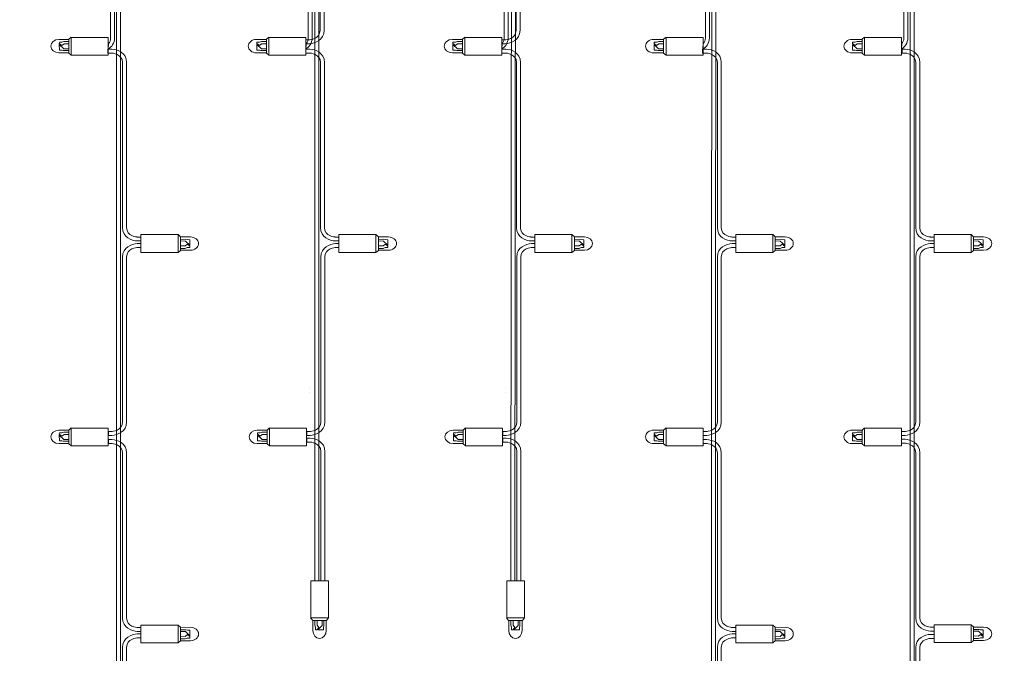
# Model space of a CAD drawing. Units: inches. Extents: x 14 to 686, y 10 to 657.
# Drawn here: x 118 to 217, y 151 to 215 of the extents above; entities that cross this region are included whole.
import ezdxf

# ---------------------------------------------------------------- set-up
doc = ezdxf.new("R2010")
doc.units = ezdxf.units.IN
doc.header["$MEASUREMENT"] = 0
doc.layers.add('レイヤー 1', color=7, linetype='Continuous')

# ---------------------------------------------------------------- blocks, each defined once
blk = doc.blocks.new('block 260')
at = {"layer": 'レイヤー 1', "color": 7, "lineweight": 18}
for points in [[(122.464, 212.53), (122.007, 212.546), (121.787, 212.372), (121.531, 212.569), (121.535, 212.715), (121.801, 212.718), (122.002, 212.788), (122.498, 212.788)], [(122.492, 211.88), (121.936, 211.876), (121.792, 211.911), (121.535, 211.919), (121.531, 212.484), (121.988, 212.053), (122.486, 212.046)], [(122.492, 212.998), (122.492, 211.616), (122.736, 211.407), (122.736, 213.207), (122.492, 212.998)], [(126.47, 213.195), (126.47, 211.407), (122.736, 211.407), (122.736, 213.195), (126.47, 213.195)]]:
    blk.add_lwpolyline(points, dxfattribs=at)
blk.add_open_spline([(122.499, 211.644), (122.499, 211.644), (121.488, 211.632), (121.488, 211.632), (121.036, 211.632), (120.67, 211.934), (120.67, 212.307), (120.67, 212.68), (121.036, 212.982), (121.488, 212.982), (121.488, 212.982), (122.492, 212.982), (122.492, 212.982)], degree=3, knots=[0, 0, 0, 0, 1, 1, 1, 2, 2, 2, 3, 3, 3, 4, 4, 4, 4], dxfattribs=at)
blk = doc.blocks.new('block 261')
at = {"layer": 'レイヤー 1', "color": 7, "lineweight": 18}
for points in [[(122.492, 173.587), (122.492, 172.206), (122.736, 171.997), (122.736, 173.797), (122.492, 173.587)], [(126.47, 173.785), (126.47, 171.997), (122.736, 171.997), (122.736, 173.785), (126.47, 173.785)], [(122.464, 173.12), (122.007, 173.135), (121.787, 172.962), (121.531, 173.158), (121.535, 173.304), (121.801, 173.308), (122.002, 173.378), (122.498, 173.378)], [(122.492, 172.47), (121.936, 172.466), (121.792, 172.501), (121.535, 172.508), (121.531, 173.073), (121.988, 172.643), (122.486, 172.635)]]:
    blk.add_lwpolyline(points, dxfattribs=at)
blk.add_open_spline([(122.499, 172.233), (122.499, 172.233), (121.488, 172.222), (121.488, 172.222), (121.036, 172.222), (120.67, 172.524), (120.67, 172.897), (120.67, 173.27), (121.036, 173.572), (121.488, 173.572), (121.488, 173.572), (122.492, 173.572), (122.492, 173.572)], degree=3, knots=[0, 0, 0, 0, 1, 1, 1, 2, 2, 2, 3, 3, 3, 4, 4, 4, 4], dxfattribs=at)
blk = doc.blocks.new('block 262')
at = {"layer": 'レイヤー 1', "color": 7, "lineweight": 18}
for points in [[(129.764, 191.505), (129.764, 193.293), (133.497, 193.293), (133.497, 191.505), (129.764, 191.505)], [(133.742, 191.702), (133.742, 193.084), (133.497, 193.293), (133.497, 191.493), (133.742, 191.702)], [(133.742, 192.82), (134.297, 192.824), (134.441, 192.789), (134.698, 192.782), (134.703, 192.216), (134.246, 192.647), (133.747, 192.655)], [(133.769, 192.17), (134.227, 192.154), (134.446, 192.327), (134.703, 192.132), (134.698, 191.986), (134.432, 191.982), (134.231, 191.912), (133.736, 191.912)]]:
    blk.add_lwpolyline(points, dxfattribs=at)
blk.add_open_spline([(133.735, 193.057), (133.735, 193.057), (134.745, 193.068), (134.745, 193.068), (135.198, 193.068), (135.564, 192.766), (135.564, 192.393), (135.564, 192.02), (135.198, 191.718), (134.745, 191.718), (134.745, 191.718), (133.742, 191.718), (133.742, 191.718)], degree=3, knots=[0, 0, 0, 0, 1, 1, 1, 2, 2, 2, 3, 3, 3, 4, 4, 4, 4], dxfattribs=at)
blk = doc.blocks.new('block 264')
at = {"layer": 'レイヤー 1', "color": 7, "lineweight": 18}
for points in [[(129.764, 152.122), (129.764, 153.91), (133.497, 153.91), (133.497, 152.122), (129.764, 152.122)], [(133.742, 152.319), (133.742, 153.701), (133.497, 153.91), (133.497, 152.11), (133.742, 152.319)], [(133.769, 152.787), (134.227, 152.771), (134.446, 152.944), (134.703, 152.749), (134.698, 152.603), (134.432, 152.599), (134.231, 152.53), (133.736, 152.53)], [(133.742, 153.437), (134.297, 153.441), (134.441, 153.406), (134.698, 153.399), (134.703, 152.833), (134.246, 153.264), (133.747, 153.272)]]:
    blk.add_lwpolyline(points, dxfattribs=at)
blk.add_open_spline([(133.735, 153.674), (133.735, 153.674), (134.745, 153.685), (134.745, 153.685), (135.198, 153.685), (135.564, 153.383), (135.564, 153.01), (135.564, 152.637), (135.198, 152.335), (134.745, 152.335), (134.745, 152.335), (133.742, 152.335), (133.742, 152.335)], degree=3, knots=[0, 0, 0, 0, 1, 1, 1, 2, 2, 2, 3, 3, 3, 4, 4, 4, 4], dxfattribs=at)
blk = doc.blocks.new('block 269')
at = {"layer": 'レイヤー 1', "color": 7, "lineweight": 18}
for points in [[(142.377, 212.53), (141.919, 212.546), (141.7, 212.372), (141.444, 212.569), (141.448, 212.715), (141.714, 212.718), (141.915, 212.788), (142.41, 212.788)], [(142.404, 211.88), (141.849, 211.876), (141.705, 211.911), (141.448, 211.919), (141.444, 212.484), (141.9, 212.053), (142.399, 212.046)], [(142.404, 212.998), (142.404, 211.616), (142.649, 211.407), (142.649, 213.207), (142.404, 212.998)], [(146.382, 213.195), (146.382, 211.407), (142.649, 211.407), (142.649, 213.195), (146.382, 213.195)]]:
    blk.add_lwpolyline(points, dxfattribs=at)
blk.add_open_spline([(142.411, 211.644), (142.411, 211.644), (141.401, 211.632), (141.401, 211.632), (140.949, 211.632), (140.582, 211.934), (140.582, 212.307), (140.582, 212.68), (140.949, 212.982), (141.401, 212.982), (141.401, 212.982), (142.404, 212.982), (142.404, 212.982)], degree=3, knots=[0, 0, 0, 0, 1, 1, 1, 2, 2, 2, 3, 3, 3, 4, 4, 4, 4], dxfattribs=at)
blk = doc.blocks.new('block 270')
at = {"layer": 'レイヤー 1', "color": 7, "lineweight": 18}
for points in [[(149.719, 191.505), (149.719, 193.293), (153.452, 193.293), (153.452, 191.505), (149.719, 191.505)], [(153.697, 191.702), (153.697, 193.084), (153.452, 193.293), (153.452, 191.493), (153.697, 191.702)], [(153.697, 192.82), (154.252, 192.824), (154.397, 192.789), (154.654, 192.782), (154.658, 192.216), (154.201, 192.647), (153.703, 192.655)], [(153.725, 192.17), (154.182, 192.154), (154.402, 192.327), (154.658, 192.132), (154.654, 191.986), (154.387, 191.982), (154.187, 191.912), (153.691, 191.912)]]:
    blk.add_lwpolyline(points, dxfattribs=at)
blk.add_open_spline([(153.69, 193.057), (153.69, 193.057), (154.7, 193.068), (154.7, 193.068), (155.153, 193.068), (155.519, 192.766), (155.519, 192.393), (155.519, 192.02), (155.153, 191.718), (154.7, 191.718), (154.7, 191.718), (153.697, 191.718), (153.697, 191.718)], degree=3, knots=[0, 0, 0, 0, 1, 1, 1, 2, 2, 2, 3, 3, 3, 4, 4, 4, 4], dxfattribs=at)
blk = doc.blocks.new('block 271')
at = {"layer": 'レイヤー 1', "color": 7, "lineweight": 18}
for points in [[(146.872, 158.358), (148.661, 158.358), (148.661, 154.624), (146.872, 154.624), (146.872, 158.358)], [(147.07, 154.38), (148.451, 154.38), (148.661, 154.624), (146.861, 154.624), (147.07, 154.38)], [(147.538, 154.352), (147.522, 153.894), (147.695, 153.675), (147.499, 153.419), (147.353, 153.423), (147.349, 153.689), (147.28, 153.89), (147.28, 154.386)], [(148.188, 154.38), (148.191, 153.825), (148.157, 153.68), (148.149, 153.423), (147.584, 153.419), (148.015, 153.876), (148.022, 154.374)]]:
    blk.add_lwpolyline(points, dxfattribs=at)
blk.add_open_spline([(148.424, 154.387), (148.424, 154.387), (148.436, 153.376), (148.436, 153.376), (148.436, 152.924), (148.134, 152.558), (147.761, 152.558), (147.388, 152.558), (147.086, 152.924), (147.086, 153.376), (147.086, 153.376), (147.086, 154.38), (147.086, 154.38)], degree=3, knots=[0, 0, 0, 0, 1, 1, 1, 2, 2, 2, 3, 3, 3, 4, 4, 4, 4], dxfattribs=at)
blk = doc.blocks.new('block 272')
at = {"layer": 'レイヤー 1', "color": 7, "lineweight": 18}
for points in [[(142.477, 173.587), (142.477, 172.206), (142.721, 171.997), (142.721, 173.797), (142.477, 173.587)], [(146.455, 173.785), (146.455, 171.997), (142.721, 171.997), (142.721, 173.785), (146.455, 173.785)], [(142.449, 173.12), (141.992, 173.135), (141.772, 172.962), (141.516, 173.158), (141.52, 173.304), (141.786, 173.308), (141.987, 173.378), (142.483, 173.378)], [(142.477, 172.47), (141.921, 172.466), (141.777, 172.501), (141.52, 172.508), (141.516, 173.073), (141.973, 172.643), (142.471, 172.635)]]:
    blk.add_lwpolyline(points, dxfattribs=at)
blk.add_open_spline([(142.484, 172.233), (142.484, 172.233), (141.473, 172.222), (141.473, 172.222), (141.021, 172.222), (140.655, 172.524), (140.655, 172.897), (140.655, 173.27), (141.021, 173.572), (141.473, 173.572), (141.473, 173.572), (142.477, 173.572), (142.477, 173.572)], degree=3, knots=[0, 0, 0, 0, 1, 1, 1, 2, 2, 2, 3, 3, 3, 4, 4, 4, 4], dxfattribs=at)
blk = doc.blocks.new('block 284')
at = {"layer": 'レイヤー 1', "color": 7, "lineweight": 18}
for points in [[(162.128, 212.53), (161.67, 212.546), (161.451, 212.372), (161.195, 212.569), (161.199, 212.715), (161.465, 212.718), (161.666, 212.788), (162.162, 212.788)], [(162.155, 211.88), (161.6, 211.876), (161.456, 211.911), (161.199, 211.919), (161.195, 212.484), (161.652, 212.053), (162.15, 212.046)], [(162.155, 212.998), (162.155, 211.616), (162.4, 211.407), (162.4, 213.207), (162.155, 212.998)], [(166.134, 213.195), (166.134, 211.407), (162.4, 211.407), (162.4, 213.195), (166.134, 213.195)]]:
    blk.add_lwpolyline(points, dxfattribs=at)
blk.add_open_spline([(162.163, 211.644), (162.163, 211.644), (161.152, 211.632), (161.152, 211.632), (160.7, 211.632), (160.334, 211.934), (160.334, 212.307), (160.334, 212.68), (160.7, 212.982), (161.152, 212.982), (161.152, 212.982), (162.155, 212.982), (162.155, 212.982)], degree=3, knots=[0, 0, 0, 0, 1, 1, 1, 2, 2, 2, 3, 3, 3, 4, 4, 4, 4], dxfattribs=at)
blk = doc.blocks.new('block 285')
at = {"layer": 'レイヤー 1', "color": 7, "lineweight": 18}
for points in [[(169.47, 191.505), (169.47, 193.293), (173.204, 193.293), (173.204, 191.505), (169.47, 191.505)], [(173.448, 191.702), (173.448, 193.084), (173.204, 193.293), (173.204, 191.493), (173.448, 191.702)], [(173.448, 192.82), (174.004, 192.824), (174.148, 192.789), (174.405, 192.782), (174.409, 192.216), (173.952, 192.647), (173.454, 192.655)], [(173.476, 192.17), (173.933, 192.154), (174.153, 192.327), (174.409, 192.132), (174.405, 191.986), (174.139, 191.982), (173.938, 191.912), (173.442, 191.912)]]:
    blk.add_lwpolyline(points, dxfattribs=at)
blk.add_open_spline([(173.441, 193.057), (173.441, 193.057), (174.452, 193.068), (174.452, 193.068), (174.904, 193.068), (175.27, 192.766), (175.27, 192.393), (175.27, 192.02), (174.904, 191.718), (174.452, 191.718), (174.452, 191.718), (173.448, 191.718), (173.448, 191.718)], degree=3, knots=[0, 0, 0, 0, 1, 1, 1, 2, 2, 2, 3, 3, 3, 4, 4, 4, 4], dxfattribs=at)
blk = doc.blocks.new('block 286')
at = {"layer": 'レイヤー 1', "color": 7, "lineweight": 18}
for points in [[(166.623, 158.358), (168.412, 158.358), (168.412, 154.624), (166.623, 154.624), (166.623, 158.358)], [(166.821, 154.38), (168.202, 154.38), (168.412, 154.624), (166.612, 154.624), (166.821, 154.38)], [(167.289, 154.352), (167.273, 153.894), (167.447, 153.675), (167.25, 153.419), (167.104, 153.423), (167.1, 153.689), (167.031, 153.89), (167.031, 154.386)], [(167.939, 154.38), (167.943, 153.825), (167.908, 153.68), (167.9, 153.423), (167.335, 153.419), (167.766, 153.876), (167.774, 154.374)]]:
    blk.add_lwpolyline(points, dxfattribs=at)
blk.add_open_spline([(168.175, 154.387), (168.175, 154.387), (168.187, 153.376), (168.187, 153.376), (168.187, 152.924), (167.885, 152.558), (167.512, 152.558), (167.139, 152.558), (166.837, 152.924), (166.837, 153.376), (166.837, 153.376), (166.837, 154.38), (166.837, 154.38)], degree=3, knots=[0, 0, 0, 0, 1, 1, 1, 2, 2, 2, 3, 3, 3, 4, 4, 4, 4], dxfattribs=at)
blk = doc.blocks.new('block 287')
at = {"layer": 'レイヤー 1', "color": 7, "lineweight": 18}
for points in [[(182.414, 212.53), (181.957, 212.546), (181.737, 212.372), (181.481, 212.569), (181.485, 212.715), (181.752, 212.718), (181.952, 212.788), (182.448, 212.788)], [(182.442, 211.88), (181.887, 211.876), (181.742, 211.911), (181.485, 211.919), (181.481, 212.484), (181.938, 212.053), (182.436, 212.046)], [(182.442, 212.998), (182.442, 211.616), (182.687, 211.407), (182.687, 213.207), (182.442, 212.998)], [(186.42, 213.195), (186.42, 211.407), (182.687, 211.407), (182.687, 213.195), (186.42, 213.195)]]:
    blk.add_lwpolyline(points, dxfattribs=at)
blk.add_open_spline([(182.449, 211.644), (182.449, 211.644), (181.439, 211.632), (181.439, 211.632), (180.986, 211.632), (180.62, 211.934), (180.62, 212.307), (180.62, 212.68), (180.986, 212.982), (181.439, 212.982), (181.439, 212.982), (182.442, 212.982), (182.442, 212.982)], degree=3, knots=[0, 0, 0, 0, 1, 1, 1, 2, 2, 2, 3, 3, 3, 4, 4, 4, 4], dxfattribs=at)
blk = doc.blocks.new('block 288')
at = {"layer": 'レイヤー 1', "color": 7, "lineweight": 18}
for points in [[(182.442, 173.587), (182.442, 172.206), (182.687, 171.997), (182.687, 173.797), (182.442, 173.587)], [(186.42, 173.785), (186.42, 171.997), (182.687, 171.997), (182.687, 173.785), (186.42, 173.785)], [(182.414, 173.12), (181.957, 173.135), (181.737, 172.962), (181.481, 173.158), (181.485, 173.304), (181.752, 173.308), (181.952, 173.378), (182.448, 173.378)], [(182.442, 172.47), (181.887, 172.466), (181.742, 172.501), (181.485, 172.508), (181.481, 173.073), (181.938, 172.643), (182.436, 172.635)]]:
    blk.add_lwpolyline(points, dxfattribs=at)
blk.add_open_spline([(182.449, 172.233), (182.449, 172.233), (181.439, 172.222), (181.439, 172.222), (180.986, 172.222), (180.62, 172.524), (180.62, 172.897), (180.62, 173.27), (180.986, 173.572), (181.439, 173.572), (181.439, 173.572), (182.442, 173.572), (182.442, 173.572)], degree=3, knots=[0, 0, 0, 0, 1, 1, 1, 2, 2, 2, 3, 3, 3, 4, 4, 4, 4], dxfattribs=at)
blk = doc.blocks.new('block 289')
at = {"layer": 'レイヤー 1', "color": 7, "lineweight": 18}
for points in [[(189.714, 191.505), (189.714, 193.293), (193.447, 193.293), (193.447, 191.505), (189.714, 191.505)], [(193.692, 191.702), (193.692, 193.084), (193.447, 193.293), (193.447, 191.493), (193.692, 191.702)], [(193.692, 192.82), (194.247, 192.824), (194.392, 192.789), (194.648, 192.782), (194.653, 192.216), (194.196, 192.647), (193.698, 192.655)], [(193.72, 192.17), (194.177, 192.154), (194.397, 192.327), (194.653, 192.132), (194.648, 191.986), (194.382, 191.982), (194.182, 191.912), (193.686, 191.912)]]:
    blk.add_lwpolyline(points, dxfattribs=at)
blk.add_open_spline([(193.685, 193.057), (193.685, 193.057), (194.695, 193.068), (194.695, 193.068), (195.148, 193.068), (195.514, 192.766), (195.514, 192.393), (195.514, 192.02), (195.148, 191.718), (194.695, 191.718), (194.695, 191.718), (193.692, 191.718), (193.692, 191.718)], degree=3, knots=[0, 0, 0, 0, 1, 1, 1, 2, 2, 2, 3, 3, 3, 4, 4, 4, 4], dxfattribs=at)
blk = doc.blocks.new('block 290')
at = {"layer": 'レイヤー 1', "color": 7, "lineweight": 18}
for points in [[(162.228, 173.587), (162.228, 172.206), (162.473, 171.997), (162.473, 173.797), (162.228, 173.587)], [(166.206, 173.785), (166.206, 171.997), (162.473, 171.997), (162.473, 173.785), (166.206, 173.785)], [(162.2, 173.12), (161.743, 173.135), (161.523, 172.962), (161.267, 173.158), (161.271, 173.304), (161.538, 173.308), (161.738, 173.378), (162.234, 173.378)], [(162.228, 172.47), (161.673, 172.466), (161.528, 172.501), (161.271, 172.508), (161.267, 173.073), (161.724, 172.643), (162.222, 172.635)]]:
    blk.add_lwpolyline(points, dxfattribs=at)
blk.add_open_spline([(162.235, 172.233), (162.235, 172.233), (161.224, 172.222), (161.224, 172.222), (160.772, 172.222), (160.406, 172.524), (160.406, 172.897), (160.406, 173.27), (160.772, 173.572), (161.224, 173.572), (161.224, 173.572), (162.228, 173.572), (162.228, 173.572)], degree=3, knots=[0, 0, 0, 0, 1, 1, 1, 2, 2, 2, 3, 3, 3, 4, 4, 4, 4], dxfattribs=at)
blk = doc.blocks.new('block 292')
at = {"layer": 'レイヤー 1', "color": 7, "lineweight": 18}
for points in [[(189.714, 152.122), (189.714, 153.91), (193.447, 153.91), (193.447, 152.122), (189.714, 152.122)], [(193.692, 152.319), (193.692, 153.701), (193.447, 153.91), (193.447, 152.11), (193.692, 152.319)], [(193.72, 152.787), (194.177, 152.771), (194.397, 152.944), (194.653, 152.749), (194.648, 152.603), (194.382, 152.599), (194.182, 152.53), (193.686, 152.53)], [(193.692, 153.437), (194.247, 153.441), (194.392, 153.406), (194.648, 153.399), (194.653, 152.833), (194.196, 153.264), (193.698, 153.272)]]:
    blk.add_lwpolyline(points, dxfattribs=at)
blk.add_open_spline([(193.685, 153.674), (193.685, 153.674), (194.695, 153.685), (194.695, 153.685), (195.148, 153.685), (195.514, 153.383), (195.514, 153.01), (195.514, 152.637), (195.148, 152.335), (194.695, 152.335), (194.695, 152.335), (193.692, 152.335), (193.692, 152.335)], degree=3, knots=[0, 0, 0, 0, 1, 1, 1, 2, 2, 2, 3, 3, 3, 4, 4, 4, 4], dxfattribs=at)
blk = doc.blocks.new('block 294')
at = {"layer": 'レイヤー 1', "color": 7, "lineweight": 18}
for points in [[(202.414, 212.53), (201.957, 212.546), (201.737, 212.372), (201.481, 212.569), (201.486, 212.715), (201.752, 212.718), (201.952, 212.788), (202.448, 212.788)], [(202.442, 211.88), (201.887, 211.876), (201.742, 211.911), (201.486, 211.919), (201.481, 212.484), (201.938, 212.053), (202.436, 212.046)], [(202.442, 212.998), (202.442, 211.616), (202.687, 211.407), (202.687, 213.207), (202.442, 212.998)], [(206.42, 213.195), (206.42, 211.407), (202.687, 211.407), (202.687, 213.195), (206.42, 213.195)]]:
    blk.add_lwpolyline(points, dxfattribs=at)
blk.add_open_spline([(202.449, 211.644), (202.449, 211.644), (201.439, 211.632), (201.439, 211.632), (200.986, 211.632), (200.62, 211.934), (200.62, 212.307), (200.62, 212.68), (200.986, 212.982), (201.439, 212.982), (201.439, 212.982), (202.442, 212.982), (202.442, 212.982)], degree=3, knots=[0, 0, 0, 0, 1, 1, 1, 2, 2, 2, 3, 3, 3, 4, 4, 4, 4], dxfattribs=at)
blk = doc.blocks.new('block 295')
at = {"layer": 'レイヤー 1', "color": 7, "lineweight": 18}
for points in [[(202.442, 173.587), (202.442, 172.206), (202.687, 171.997), (202.687, 173.797), (202.442, 173.587)], [(206.42, 173.785), (206.42, 171.997), (202.687, 171.997), (202.687, 173.785), (206.42, 173.785)], [(202.414, 173.12), (201.957, 173.135), (201.737, 172.962), (201.481, 173.158), (201.486, 173.304), (201.752, 173.308), (201.952, 173.378), (202.448, 173.378)], [(202.442, 172.47), (201.887, 172.466), (201.742, 172.501), (201.486, 172.508), (201.481, 173.073), (201.938, 172.643), (202.436, 172.635)]]:
    blk.add_lwpolyline(points, dxfattribs=at)
blk.add_open_spline([(202.449, 172.233), (202.449, 172.233), (201.439, 172.222), (201.439, 172.222), (200.986, 172.222), (200.62, 172.524), (200.62, 172.897), (200.62, 173.27), (200.986, 173.572), (201.439, 173.572), (201.439, 173.572), (202.442, 173.572), (202.442, 173.572)], degree=3, knots=[0, 0, 0, 0, 1, 1, 1, 2, 2, 2, 3, 3, 3, 4, 4, 4, 4], dxfattribs=at)
blk = doc.blocks.new('block 302')
at = {"layer": 'レイヤー 1', "color": 7, "lineweight": 18}
for points in [[(209.714, 191.505), (209.714, 193.293), (213.447, 193.293), (213.447, 191.505), (209.714, 191.505)], [(213.692, 191.702), (213.692, 193.084), (213.447, 193.293), (213.447, 191.493), (213.692, 191.702)], [(213.692, 192.82), (214.247, 192.824), (214.392, 192.789), (214.649, 192.782), (214.653, 192.216), (214.196, 192.647), (213.698, 192.655)], [(213.72, 192.17), (214.177, 192.154), (214.397, 192.327), (214.653, 192.132), (214.649, 191.986), (214.382, 191.982), (214.182, 191.912), (213.686, 191.912)]]:
    blk.add_lwpolyline(points, dxfattribs=at)
blk.add_open_spline([(213.685, 193.057), (213.685, 193.057), (214.696, 193.068), (214.696, 193.068), (215.148, 193.068), (215.514, 192.766), (215.514, 192.393), (215.514, 192.02), (215.148, 191.718), (214.696, 191.718), (214.696, 191.718), (213.692, 191.718), (213.692, 191.718)], degree=3, knots=[0, 0, 0, 0, 1, 1, 1, 2, 2, 2, 3, 3, 3, 4, 4, 4, 4], dxfattribs=at)
blk = doc.blocks.new('block 303')
at = {"layer": 'レイヤー 1', "color": 7, "lineweight": 18}
for points in [[(209.714, 152.146), (209.714, 153.935), (213.447, 153.935), (213.447, 152.146), (209.714, 152.146)], [(213.692, 152.344), (213.692, 153.726), (213.447, 153.935), (213.447, 152.135), (213.692, 152.344)], [(213.72, 152.812), (214.177, 152.796), (214.397, 152.969), (214.653, 152.773), (214.649, 152.627), (214.382, 152.624), (214.182, 152.554), (213.686, 152.554)], [(213.692, 153.462), (214.247, 153.466), (214.392, 153.431), (214.649, 153.424), (214.653, 152.858), (214.196, 153.289), (213.698, 153.297)]]:
    blk.add_lwpolyline(points, dxfattribs=at)
blk.add_open_spline([(213.685, 153.698), (213.685, 153.698), (214.696, 153.71), (214.696, 153.71), (215.148, 153.71), (215.514, 153.408), (215.514, 153.035), (215.514, 152.662), (215.148, 152.36), (214.696, 152.36), (214.696, 152.36), (213.692, 152.36), (213.692, 152.36)], degree=3, knots=[0, 0, 0, 0, 1, 1, 1, 2, 2, 2, 3, 3, 3, 4, 4, 4, 4], dxfattribs=at)

msp = doc.modelspace()

# ---------------------------------------------------------------- linework, layer by layer
at = {"layer": 'レイヤー 1', "color": 18, "lineweight": 18}
for points in [[(146.737, 177.747), (146.737, 177.747)], [(166.489, 177.747), (166.489, 177.747)], [(146.737, 177.348), (146.737, 177.348)], [(166.488, 177.348), (166.488, 177.348)]]:
    msp.add_lwpolyline(points, dxfattribs=at)
for points, knots in [([(147.173, 230.991), (147.173, 230.991), (147.021, 214.196), (147.021, 214.196), (147.021, 214.196), (147.021, 213.159), (147.021, 213.159), (147.021, 212.581), (146.708, 212.21), (146.367, 212.008), (146.367, 212.008), (146.405, 212.573), (146.405, 212.573), (146.546, 212.716), (146.621, 212.857), (146.621, 213.159), (146.621, 213.159), (146.621, 214.196), (146.621, 214.196), (146.621, 214.196), (146.773, 231.27), (146.773, 231.27), (146.773, 231.27), (146.773, 232.028), (146.773, 232.028), (146.773, 232.922), (145.69, 232.99), (145.69, 232.99), (145.69, 232.99), (64.946, 232.59), (64.946, 232.59), (64.946, 232.59), (64.946, 232.99), (64.946, 232.99), (64.946, 232.99), (145.689, 233.39), (145.689, 233.39), (146.248, 233.355), (147.173, 233.039), (147.173, 232.028), (147.173, 232.028), (147.173, 230.991), (147.173, 230.991)], [0, 0, 0, 0, 1, 1, 1, 2, 2, 2, 3, 3, 3, 4, 4, 4, 5, 5, 5, 6, 6, 6, 7, 7, 7, 8, 8, 8, 9, 9, 9, 10, 10, 10, 11, 11, 11, 12, 12, 12, 13, 13, 13, 14, 14, 14, 14]), ([(248.371, 232.055), (248.371, 232.055), (248.221, 213.912), (248.221, 213.912), (248.221, 212.901), (247.295, 212.585), (246.737, 212.55), (246.737, 212.55), (246.395, 212.55), (246.395, 212.55), (246.395, 212.55), (246.395, 212.95), (246.395, 212.95), (246.395, 212.95), (246.737, 212.95), (246.737, 212.95), (246.737, 212.95), (247.82, 213.018), (247.82, 213.912), (247.82, 213.912), (247.971, 232.055), (247.971, 232.055), (247.971, 232.055), (247.97, 232.055), (247.97, 232.055), (247.97, 232.949), (246.887, 233.018), (246.887, 233.018), (246.887, 233.018), (149.455, 233.018), (149.455, 233.018), (149.455, 233.018), (148.371, 232.949), (148.371, 232.055), (148.371, 232.055), (148.221, 213.912), (148.221, 213.912), (148.221, 212.901), (147.295, 212.585), (146.737, 212.55), (146.737, 212.55), (146.395, 212.55), (146.395, 212.55), (146.395, 212.55), (146.395, 212.95), (146.395, 212.95), (146.395, 212.95), (146.737, 212.95), (146.737, 212.95), (146.737, 212.95), (147.82, 213.018), (147.82, 213.912), (147.82, 213.912), (147.971, 232.055), (147.971, 232.055), (147.971, 233.066), (148.897, 233.382), (149.455, 233.417), (149.455, 233.417), (246.887, 233.417), (246.887, 233.417), (246.887, 233.417), (246.886, 233.417), (246.886, 233.417), (247.445, 233.382), (248.371, 233.066), (248.371, 232.055), (248.371, 232.055), (248.371, 232.055), (248.371, 232.055)], [0, 0, 0, 0, 1, 1, 1, 2, 2, 2, 3, 3, 3, 4, 4, 4, 5, 5, 5, 6, 6, 6, 7, 7, 7, 8, 8, 8, 9, 9, 9, 10, 10, 10, 11, 11, 11, 12, 12, 12, 13, 13, 13, 14, 14, 14, 15, 15, 15, 16, 16, 16, 17, 17, 17, 18, 18, 18, 19, 19, 19, 20, 20, 20, 21, 21, 21, 22, 22, 22, 23, 23, 23, 23]), ([(166.772, 229.791), (166.772, 229.791), (166.772, 214.196), (166.772, 214.196), (166.772, 214.196), (166.772, 213.159), (166.772, 213.159), (166.772, 212.581), (166.459, 212.21), (166.119, 212.008), (166.119, 212.008), (166.156, 212.573), (166.156, 212.573), (166.297, 212.716), (166.372, 212.857), (166.372, 213.159), (166.372, 213.159), (166.372, 214.196), (166.372, 214.196), (166.372, 214.196), (166.372, 229.791), (166.372, 229.791), (166.372, 229.791), (166.372, 229.391), (166.372, 229.391), (166.372, 229.391), (166.372, 230.828), (166.372, 230.828), (166.372, 231.722), (165.289, 231.791), (165.289, 231.791), (165.289, 231.791), (164.946, 231.816), (164.946, 231.816), (164.946, 231.816), (69.056, 231.816), (69.056, 231.816), (69.056, 231.816), (67.972, 231.748), (67.972, 230.854), (67.972, 230.854), (67.972, 213.912), (67.972, 213.912), (67.972, 212.901), (67.046, 212.585), (66.488, 212.55), (66.488, 212.55), (66.146, 212.55), (66.146, 212.55), (66.146, 212.55), (66.146, 212.95), (66.146, 212.95), (66.146, 212.95), (66.488, 212.95), (66.488, 212.95), (66.488, 212.95), (67.572, 213.018), (67.572, 213.912), (67.572, 213.912), (67.572, 230.854), (67.572, 230.854), (67.572, 231.865), (68.498, 232.18), (69.056, 232.216), (69.056, 232.216), (164.946, 232.216), (164.946, 232.216), (164.946, 232.216), (165.288, 232.19), (165.288, 232.19), (165.847, 232.155), (166.772, 231.839), (166.772, 230.828), (166.772, 230.828), (166.772, 229.391), (166.772, 229.391)], [0, 0, 0, 0, 1, 1, 1, 2, 2, 2, 3, 3, 3, 4, 4, 4, 5, 5, 5, 6, 6, 6, 7, 7, 7, 8, 8, 8, 9, 9, 9, 10, 10, 10, 11, 11, 11, 12, 12, 12, 13, 13, 13, 14, 14, 14, 15, 15, 15, 16, 16, 16, 17, 17, 17, 18, 18, 18, 19, 19, 19, 20, 20, 20, 21, 21, 21, 22, 22, 22, 23, 23, 23, 24, 24, 24, 25, 25, 25, 25]), ([(274.87, 229.791), (274.87, 229.791), (274.87, 214.196), (274.87, 214.196), (274.87, 214.196), (274.87, 213.159), (274.87, 213.159), (274.871, 212.857), (274.796, 212.716), (274.655, 212.573), (274.655, 212.573), (274.617, 212.008), (274.617, 212.008), (274.958, 212.21), (275.271, 212.581), (275.271, 213.159), (275.271, 213.159), (275.271, 214.196), (275.271, 214.196), (275.271, 214.196), (275.271, 229.791), (275.271, 229.791), (275.271, 229.791), (275.271, 229.391), (275.271, 229.391), (275.271, 229.391), (275.271, 230.454), (275.271, 230.454), (275.271, 231.465), (274.345, 231.781), (273.787, 231.816), (273.787, 231.816), (273.445, 231.816), (273.445, 231.816), (273.445, 231.816), (273.445, 231.816), (273.445, 231.816), (273.445, 231.816), (169.056, 231.816), (169.056, 231.816), (168.498, 231.781), (167.572, 231.465), (167.572, 230.454), (167.572, 230.454), (167.572, 213.912), (167.572, 213.912), (167.572, 213.018), (166.489, 212.95), (166.489, 212.95), (166.489, 212.95), (166.146, 212.95), (166.146, 212.95), (166.146, 212.95), (166.146, 212.55), (166.146, 212.55), (166.146, 212.55), (166.488, 212.55), (166.488, 212.55), (167.046, 212.585), (167.972, 212.901), (167.972, 213.912), (167.972, 213.912), (167.972, 230.454), (167.972, 230.454), (167.972, 231.348), (169.055, 231.417), (169.055, 231.417), (169.055, 231.417), (273.445, 231.417), (273.445, 231.417), (273.445, 231.417), (273.788, 231.417), (273.788, 231.417), (273.788, 231.417), (274.871, 231.348), (274.871, 230.454), (274.871, 230.454), (274.871, 229.391), (274.871, 229.391), (274.871, 229.391), (274.87, 229.791), (274.87, 229.791)], [0, 0, 0, 0, 1, 1, 1, 2, 2, 2, 3, 3, 3, 4, 4, 4, 5, 5, 5, 6, 6, 6, 7, 7, 7, 8, 8, 8, 9, 9, 9, 10, 10, 10, 11, 11, 11, 12, 12, 12, 13, 13, 13, 14, 14, 14, 15, 15, 15, 16, 16, 16, 17, 17, 17, 18, 18, 18, 19, 19, 19, 20, 20, 20, 21, 21, 21, 22, 22, 22, 23, 23, 23, 24, 24, 24, 25, 25, 25, 26, 26, 26, 27, 27, 27, 27]), ([(127.701, 229.798), (127.701, 230.808), (126.775, 231.124), (126.216, 231.159), (126.216, 231.159), (125.924, 231.159), (125.924, 231.159), (125.924, 231.159), (120.878, 231.159), (120.878, 231.159), (120.878, 231.159), (108.142, 231.159), (108.142, 231.159), (107.584, 231.124), (106.659, 230.808), (106.659, 229.797), (106.659, 229.797), (106.659, 228.76), (106.659, 228.76), (106.659, 228.76), (106.659, 214.196), (106.659, 214.196), (106.659, 214.196), (106.659, 213.159), (106.659, 213.159), (106.659, 212.857), (106.584, 212.716), (106.443, 212.573), (106.443, 212.573), (106.405, 212.008), (106.405, 212.008), (106.746, 212.21), (107.059, 212.581), (107.059, 213.159), (107.059, 213.159), (107.059, 214.196), (107.059, 214.196), (107.059, 214.196), (107.059, 228.76), (107.059, 228.76), (107.059, 228.76), (107.059, 229.797), (107.059, 229.797), (107.059, 230.691), (108.142, 230.759), (108.142, 230.759), (108.142, 230.759), (120.878, 230.76), (120.878, 230.76), (120.878, 230.76), (125.924, 230.76), (125.924, 230.76), (125.924, 230.76), (126.217, 230.76), (126.217, 230.76), (126.217, 230.76), (127.301, 230.692), (127.301, 229.798), (127.301, 229.798), (127.301, 119.106), (127.301, 119.106), (127.301, 119.106), (127.701, 119.106), (127.701, 119.106), (127.701, 119.106), (127.701, 229.798), (127.701, 229.798)], [0, 0, 0, 0, 1, 1, 1, 2, 2, 2, 3, 3, 3, 4, 4, 4, 5, 5, 5, 6, 6, 6, 7, 7, 7, 8, 8, 8, 9, 9, 9, 10, 10, 10, 11, 11, 11, 12, 12, 12, 13, 13, 13, 14, 14, 14, 15, 15, 15, 16, 16, 16, 17, 17, 17, 18, 18, 18, 19, 19, 19, 20, 20, 20, 21, 21, 21, 22, 22, 22, 22]), ([(147.701, 229.798), (147.701, 229.798), (147.701, 158.358), (147.701, 158.358), (147.701, 158.358), (147.301, 158.358), (147.301, 158.358), (147.301, 158.358), (147.301, 229.798), (147.301, 229.798), (147.301, 230.692), (146.217, 230.76), (146.217, 230.76), (146.217, 230.76), (145.924, 230.76), (145.924, 230.76), (145.924, 230.76), (140.878, 230.76), (140.878, 230.76), (140.878, 230.76), (128.142, 230.773), (128.142, 230.773), (128.142, 230.773), (127.059, 230.705), (127.059, 229.811), (127.059, 229.811), (127.059, 228.774), (127.059, 228.774), (127.059, 228.774), (127.109, 214.196), (127.109, 214.196), (127.109, 214.196), (127.109, 213.159), (127.109, 213.159), (127.109, 212.581), (126.795, 212.21), (126.455, 212.008), (126.455, 212.008), (126.493, 212.573), (126.493, 212.573), (126.633, 212.716), (126.709, 212.857), (126.708, 213.159), (126.708, 213.159), (126.708, 214.196), (126.708, 214.196), (126.708, 214.196), (126.659, 228.774), (126.659, 228.774), (126.659, 228.774), (126.659, 229.811), (126.659, 229.811), (126.659, 230.822), (127.584, 231.138), (128.143, 231.173), (128.143, 231.173), (140.878, 231.159), (140.878, 231.159), (140.878, 231.159), (145.924, 231.159), (145.924, 231.159), (145.924, 231.159), (146.216, 231.159), (146.216, 231.159), (146.775, 231.124), (147.701, 230.808), (147.701, 229.798)], [0, 0, 0, 0, 1, 1, 1, 2, 2, 2, 3, 3, 3, 4, 4, 4, 5, 5, 5, 6, 6, 6, 7, 7, 7, 8, 8, 8, 9, 9, 9, 10, 10, 10, 11, 11, 11, 12, 12, 12, 13, 13, 13, 14, 14, 14, 15, 15, 15, 16, 16, 16, 17, 17, 17, 18, 18, 18, 19, 19, 19, 20, 20, 20, 21, 21, 21, 22, 22, 22, 22]), ([(187.301, 229.398), (187.301, 230.292), (186.217, 230.36), (186.217, 230.36), (186.217, 230.36), (185.924, 230.36), (185.924, 230.36), (185.924, 230.36), (180.878, 230.36), (180.878, 230.36), (180.878, 230.36), (168.585, 230.36), (168.585, 230.36), (168.585, 230.36), (167.502, 230.292), (167.502, 229.398), (167.502, 229.398), (167.452, 158.358), (167.452, 158.358), (167.452, 158.358), (167.052, 158.358), (167.052, 158.358), (167.052, 158.358), (167.101, 229.398), (167.101, 229.398), (167.101, 230.408), (168.027, 230.724), (168.586, 230.759), (168.586, 230.759), (180.878, 230.759), (180.878, 230.759), (180.878, 230.759), (185.924, 230.759), (185.924, 230.759), (185.924, 230.759), (186.216, 230.759), (186.216, 230.759), (186.775, 230.724), (187.701, 230.408), (187.701, 229.398), (187.701, 229.398), (187.651, 119.106), (187.651, 119.106), (187.651, 119.106), (187.251, 119.106), (187.251, 119.106), (187.251, 119.106), (187.301, 229.398), (187.301, 229.398)], [0, 0, 0, 0, 1, 1, 1, 2, 2, 2, 3, 3, 3, 4, 4, 4, 5, 5, 5, 6, 6, 6, 7, 7, 7, 8, 8, 8, 9, 9, 9, 10, 10, 10, 11, 11, 11, 12, 12, 12, 13, 13, 13, 14, 14, 14, 15, 15, 15, 16, 16, 16, 16]), ([(207.301, 229.398), (207.301, 229.398), (207.301, 58.188), (207.301, 58.188), (207.301, 58.188), (207.701, 58.188), (207.701, 58.188), (207.701, 58.188), (207.701, 229.398), (207.701, 229.398), (207.701, 229.398), (207.7, 229.398), (207.7, 229.398), (207.7, 230.408), (206.774, 230.724), (206.215, 230.759), (206.215, 230.759), (205.923, 230.759), (205.923, 230.759), (205.923, 230.759), (200.878, 230.759), (200.878, 230.759), (200.878, 230.759), (188.142, 230.773), (188.142, 230.773), (187.584, 230.738), (186.659, 230.422), (186.659, 229.411), (186.659, 229.411), (186.659, 228.374), (186.659, 228.374), (186.659, 228.374), (186.659, 228.774), (186.659, 228.774), (186.659, 228.774), (186.659, 214.196), (186.659, 214.196), (186.659, 214.196), (186.659, 213.159), (186.659, 213.159), (186.659, 212.857), (186.584, 212.716), (186.443, 212.573), (186.443, 212.573), (186.405, 212.008), (186.405, 212.008), (186.746, 212.21), (187.059, 212.581), (187.059, 213.159), (187.059, 213.159), (187.059, 214.196), (187.059, 214.196), (187.059, 214.196), (187.059, 228.774), (187.059, 228.774), (187.059, 228.774), (187.059, 228.374), (187.059, 228.374), (187.059, 228.374), (187.059, 229.411), (187.059, 229.411), (187.059, 230.305), (188.142, 230.374), (188.142, 230.374), (188.142, 230.374), (200.878, 230.36), (200.878, 230.36), (200.878, 230.36), (205.923, 230.36), (205.923, 230.36), (205.923, 230.36), (206.216, 230.36), (206.216, 230.36), (206.216, 230.36), (207.299, 230.292), (207.299, 229.398), (207.299, 229.398), (207.301, 229.398), (207.301, 229.398)], [0, 0, 0, 0, 1, 1, 1, 2, 2, 2, 3, 3, 3, 4, 4, 4, 5, 5, 5, 6, 6, 6, 7, 7, 7, 8, 8, 8, 9, 9, 9, 10, 10, 10, 11, 11, 11, 12, 12, 12, 13, 13, 13, 14, 14, 14, 15, 15, 15, 16, 16, 16, 17, 17, 17, 18, 18, 18, 19, 19, 19, 20, 20, 20, 21, 21, 21, 22, 22, 22, 23, 23, 23, 24, 24, 24, 25, 25, 25, 26, 26, 26, 26]), ([(206.659, 228.76), (206.659, 228.76), (206.659, 214.196), (206.659, 214.196), (206.659, 214.196), (206.659, 213.159), (206.659, 213.159), (206.659, 212.857), (206.584, 212.716), (206.443, 212.573), (206.443, 212.573), (206.42, 212.008), (206.42, 212.008), (206.761, 212.21), (207.059, 212.581), (207.059, 213.159), (207.059, 213.159), (207.059, 214.196), (207.059, 214.196), (207.059, 214.196), (207.059, 228.76), (207.059, 228.76), (207.059, 228.76), (207.058, 228.36), (207.058, 228.36), (207.058, 228.36), (207.058, 229.397), (207.058, 229.397), (207.058, 230.291), (208.141, 230.359), (208.141, 230.359), (208.141, 230.359), (220.877, 230.36), (220.877, 230.36), (220.877, 230.36), (225.922, 230.36), (225.922, 230.36), (225.922, 230.36), (226.215, 230.36), (226.215, 230.36), (226.215, 230.36), (227.299, 230.292), (227.299, 229.398), (227.299, 229.398), (227.301, 229.398), (227.301, 229.398), (227.301, 229.398), (227.301, 119.106), (227.301, 119.106), (227.301, 119.106), (227.701, 119.106), (227.701, 119.106), (227.701, 119.106), (227.701, 229.398), (227.701, 229.398), (227.701, 229.398), (227.699, 229.398), (227.699, 229.398), (227.699, 230.408), (226.773, 230.724), (226.215, 230.759), (226.215, 230.759), (225.922, 230.759), (225.922, 230.759), (225.922, 230.759), (220.877, 230.759), (220.877, 230.759), (220.877, 230.759), (208.141, 230.759), (208.141, 230.759), (207.583, 230.724), (206.658, 230.408), (206.658, 229.397), (206.658, 229.397), (206.658, 228.36), (206.658, 228.36), (206.658, 228.36), (206.659, 228.76), (206.659, 228.76)], [0, 0, 0, 0, 1, 1, 1, 2, 2, 2, 3, 3, 3, 4, 4, 4, 5, 5, 5, 6, 6, 6, 7, 7, 7, 8, 8, 8, 9, 9, 9, 10, 10, 10, 11, 11, 11, 12, 12, 12, 13, 13, 13, 14, 14, 14, 15, 15, 15, 16, 16, 16, 17, 17, 17, 18, 18, 18, 19, 19, 19, 20, 20, 20, 21, 21, 21, 22, 22, 22, 23, 23, 23, 24, 24, 24, 25, 25, 25, 26, 26, 26, 26]), ([(129.734, 192.653), (129.734, 192.653), (129.392, 192.653), (129.392, 192.653), (128.833, 192.688), (127.908, 193.004), (127.908, 194.015), (127.908, 194.015), (127.908, 210.647), (127.908, 210.647), (127.908, 211.541), (126.824, 211.609), (126.824, 211.609), (126.824, 211.609), (126.412, 211.609), (126.412, 211.609), (126.412, 211.609), (126.412, 212.008), (126.412, 212.008), (126.412, 212.008), (126.824, 212.008), (126.824, 212.008), (127.382, 211.973), (128.308, 211.658), (128.308, 210.647), (128.308, 210.647), (128.308, 194.015), (128.308, 194.015), (128.308, 193.121), (129.391, 193.053), (129.391, 193.053), (129.391, 193.053), (129.734, 193.053), (129.734, 193.053)], [0, 0, 0, 0, 1, 1, 1, 2, 2, 2, 3, 3, 3, 4, 4, 4, 5, 5, 5, 6, 6, 6, 7, 7, 7, 8, 8, 8, 9, 9, 9, 10, 10, 10, 11, 11, 11, 11]), ([(149.69, 192.653), (149.69, 192.653), (149.347, 192.653), (149.347, 192.653), (148.789, 192.688), (147.863, 193.004), (147.863, 194.015), (147.863, 194.015), (147.863, 210.647), (147.863, 210.647), (147.863, 211.541), (146.78, 211.609), (146.78, 211.609), (146.78, 211.609), (146.367, 211.609), (146.367, 211.609), (146.367, 211.609), (146.367, 212.008), (146.367, 212.008), (146.367, 212.008), (146.779, 212.008), (146.779, 212.008), (147.338, 211.973), (148.263, 211.658), (148.263, 210.647), (148.263, 210.647), (148.263, 194.015), (148.263, 194.015), (148.263, 193.121), (149.347, 193.053), (149.347, 193.053), (149.347, 193.053), (149.69, 193.053), (149.69, 193.053)], [0, 0, 0, 0, 1, 1, 1, 2, 2, 2, 3, 3, 3, 4, 4, 4, 5, 5, 5, 6, 6, 6, 7, 7, 7, 8, 8, 8, 9, 9, 9, 10, 10, 10, 11, 11, 11, 11]), ([(169.441, 192.653), (169.441, 192.653), (169.099, 192.653), (169.099, 192.653), (168.54, 192.688), (167.615, 193.004), (167.615, 194.015), (167.615, 194.015), (167.615, 210.647), (167.615, 210.647), (167.615, 211.541), (166.531, 211.609), (166.531, 211.609), (166.531, 211.609), (166.119, 211.609), (166.119, 211.609), (166.119, 211.609), (166.119, 212.008), (166.119, 212.008), (166.119, 212.008), (166.531, 212.008), (166.531, 212.008), (167.089, 211.973), (168.014, 211.658), (168.014, 210.647), (168.014, 210.647), (168.014, 194.015), (168.014, 194.015), (168.014, 193.121), (169.098, 193.053), (169.098, 193.053), (169.098, 193.053), (169.441, 193.053), (169.441, 193.053)], [0, 0, 0, 0, 1, 1, 1, 2, 2, 2, 3, 3, 3, 4, 4, 4, 5, 5, 5, 6, 6, 6, 7, 7, 7, 8, 8, 8, 9, 9, 9, 10, 10, 10, 11, 11, 11, 11]), ([(189.684, 192.653), (189.684, 192.653), (189.342, 192.653), (189.342, 192.653), (188.784, 192.688), (187.858, 193.004), (187.858, 194.015), (187.858, 194.015), (187.858, 210.647), (187.858, 210.647), (187.858, 211.541), (186.775, 211.609), (186.775, 211.609), (186.775, 211.609), (186.362, 211.609), (186.362, 211.609), (186.362, 211.609), (186.362, 212.008), (186.362, 212.008), (186.362, 212.008), (186.774, 212.008), (186.774, 212.008), (187.332, 211.973), (188.258, 211.658), (188.258, 210.647), (188.258, 210.647), (188.258, 194.015), (188.258, 194.015), (188.258, 193.121), (189.342, 193.053), (189.342, 193.053), (189.342, 193.053), (189.684, 193.053), (189.684, 193.053)], [0, 0, 0, 0, 1, 1, 1, 2, 2, 2, 3, 3, 3, 4, 4, 4, 5, 5, 5, 6, 6, 6, 7, 7, 7, 8, 8, 8, 9, 9, 9, 10, 10, 10, 11, 11, 11, 11]), ([(209.685, 192.653), (209.685, 192.653), (209.342, 192.653), (209.342, 192.653), (208.784, 192.688), (207.858, 193.004), (207.858, 194.015), (207.858, 194.015), (207.858, 210.647), (207.858, 210.647), (207.858, 211.541), (206.775, 211.609), (206.775, 211.609), (206.775, 211.609), (206.481, 211.609), (206.481, 211.609), (206.481, 211.609), (206.481, 212.008), (206.481, 212.008), (206.481, 212.008), (206.774, 212.008), (206.774, 212.008), (207.333, 211.973), (208.258, 211.658), (208.258, 210.647), (208.258, 210.647), (208.258, 194.015), (208.258, 194.015), (208.258, 193.121), (209.342, 193.053), (209.342, 193.053), (209.342, 193.053), (209.685, 193.053), (209.685, 193.053)], [0, 0, 0, 0, 1, 1, 1, 2, 2, 2, 3, 3, 3, 4, 4, 4, 5, 5, 5, 6, 6, 6, 7, 7, 7, 8, 8, 8, 9, 9, 9, 10, 10, 10, 11, 11, 11, 11]), ([(129.734, 192.393), (129.734, 192.393), (129.392, 192.393), (129.392, 192.393), (128.833, 192.358), (127.908, 192.042), (127.908, 191.031), (127.908, 191.031), (127.908, 174.399), (127.908, 174.399), (127.908, 173.505), (126.824, 173.437), (126.824, 173.437), (126.824, 173.437), (126.485, 173.437), (126.485, 173.437), (126.485, 173.437), (126.485, 173.038), (126.485, 173.038), (126.485, 173.038), (126.824, 173.038), (126.824, 173.038), (127.382, 173.073), (128.308, 173.389), (128.308, 174.399), (128.308, 174.399), (128.308, 191.031), (128.308, 191.031), (128.308, 191.925), (129.391, 191.994), (129.391, 191.994), (129.391, 191.994), (129.734, 191.994), (129.734, 191.994)], [0, 0, 0, 0, 1, 1, 1, 2, 2, 2, 3, 3, 3, 4, 4, 4, 5, 5, 5, 6, 6, 6, 7, 7, 7, 8, 8, 8, 9, 9, 9, 10, 10, 10, 11, 11, 11, 11]), ([(149.719, 192.393), (149.719, 192.393), (149.377, 192.393), (149.377, 192.393), (148.818, 192.358), (147.893, 192.042), (147.893, 191.031), (147.893, 191.031), (147.893, 174.399), (147.893, 174.399), (147.893, 173.505), (146.809, 173.437), (146.809, 173.437), (146.809, 173.437), (146.47, 173.437), (146.47, 173.437), (146.47, 173.437), (146.47, 173.038), (146.47, 173.038), (146.47, 173.038), (146.809, 173.038), (146.809, 173.038), (147.367, 173.073), (148.293, 173.389), (148.293, 174.399), (148.293, 174.399), (148.293, 191.031), (148.293, 191.031), (148.293, 191.925), (149.376, 191.994), (149.376, 191.994), (149.376, 191.994), (149.719, 191.994), (149.719, 191.994)], [0, 0, 0, 0, 1, 1, 1, 2, 2, 2, 3, 3, 3, 4, 4, 4, 5, 5, 5, 6, 6, 6, 7, 7, 7, 8, 8, 8, 9, 9, 9, 10, 10, 10, 11, 11, 11, 11]), ([(169.47, 192.393), (169.47, 192.393), (169.128, 192.393), (169.128, 192.393), (168.57, 192.358), (167.644, 192.042), (167.644, 191.031), (167.644, 191.031), (167.644, 174.399), (167.644, 174.399), (167.644, 173.505), (166.561, 173.437), (166.561, 173.437), (166.561, 173.437), (166.221, 173.437), (166.221, 173.437), (166.221, 173.437), (166.221, 173.038), (166.221, 173.038), (166.221, 173.038), (166.56, 173.038), (166.56, 173.038), (167.118, 173.073), (168.044, 173.389), (168.044, 174.399), (168.044, 174.399), (168.044, 191.031), (168.044, 191.031), (168.044, 191.925), (169.127, 191.994), (169.127, 191.994), (169.127, 191.994), (169.47, 191.994), (169.47, 191.994)], [0, 0, 0, 0, 1, 1, 1, 2, 2, 2, 3, 3, 3, 4, 4, 4, 5, 5, 5, 6, 6, 6, 7, 7, 7, 8, 8, 8, 9, 9, 9, 10, 10, 10, 11, 11, 11, 11]), ([(189.684, 192.393), (189.684, 192.393), (189.342, 192.393), (189.342, 192.393), (188.784, 192.358), (187.858, 192.042), (187.858, 191.031), (187.858, 191.031), (187.858, 174.399), (187.858, 174.399), (187.858, 173.505), (186.775, 173.437), (186.775, 173.437), (186.775, 173.437), (186.435, 173.437), (186.435, 173.437), (186.435, 173.437), (186.435, 173.038), (186.435, 173.038), (186.435, 173.038), (186.774, 173.038), (186.774, 173.038), (187.332, 173.073), (188.258, 173.389), (188.258, 174.399), (188.258, 174.399), (188.258, 191.031), (188.258, 191.031), (188.258, 191.925), (189.342, 191.994), (189.342, 191.994), (189.342, 191.994), (189.684, 191.994), (189.684, 191.994)], [0, 0, 0, 0, 1, 1, 1, 2, 2, 2, 3, 3, 3, 4, 4, 4, 5, 5, 5, 6, 6, 6, 7, 7, 7, 8, 8, 8, 9, 9, 9, 10, 10, 10, 11, 11, 11, 11]), ([(209.685, 192.393), (209.685, 192.393), (209.342, 192.393), (209.342, 192.393), (208.784, 192.358), (207.858, 192.042), (207.858, 191.031), (207.858, 191.031), (207.858, 174.399), (207.858, 174.399), (207.858, 173.505), (206.775, 173.437), (206.775, 173.437), (206.775, 173.437), (206.435, 173.437), (206.435, 173.437), (206.435, 173.437), (206.435, 173.038), (206.435, 173.038), (206.435, 173.038), (206.774, 173.038), (206.774, 173.038), (207.333, 173.073), (208.258, 173.389), (208.258, 174.399), (208.258, 174.399), (208.258, 191.031), (208.258, 191.031), (208.258, 191.925), (209.342, 191.994), (209.342, 191.994), (209.342, 191.994), (209.685, 191.994), (209.685, 191.994)], [0, 0, 0, 0, 1, 1, 1, 2, 2, 2, 3, 3, 3, 4, 4, 4, 5, 5, 5, 6, 6, 6, 7, 7, 7, 8, 8, 8, 9, 9, 9, 10, 10, 10, 11, 11, 11, 11]), ([(147.897, 158.358), (147.897, 158.358), (147.897, 171.409), (147.897, 171.409), (147.897, 172.302), (146.814, 172.371), (146.814, 172.371), (146.814, 172.371), (146.47, 172.371), (146.47, 172.371), (146.47, 172.371), (146.47, 172.77), (146.47, 172.77), (146.47, 172.77), (146.813, 172.77), (146.813, 172.77), (147.372, 172.735), (148.298, 172.419), (148.298, 171.409), (148.298, 171.409), (148.298, 158.358), (148.298, 158.358)], [0, 0, 0, 0, 1, 1, 1, 2, 2, 2, 3, 3, 3, 4, 4, 4, 5, 5, 5, 6, 6, 6, 7, 7, 7, 7]), ([(167.649, 158.358), (167.649, 158.358), (167.649, 171.409), (167.649, 171.409), (167.649, 172.302), (166.565, 172.371), (166.565, 172.371), (166.565, 172.371), (166.221, 172.371), (166.221, 172.371), (166.221, 172.371), (166.221, 172.77), (166.221, 172.77), (166.221, 172.77), (166.564, 172.77), (166.564, 172.77), (167.123, 172.735), (168.049, 172.419), (168.049, 171.409), (168.049, 171.409), (168.049, 158.358), (168.049, 158.358)], [0, 0, 0, 0, 1, 1, 1, 2, 2, 2, 3, 3, 3, 4, 4, 4, 5, 5, 5, 6, 6, 6, 7, 7, 7, 7]), ([(129.734, 153.27), (129.734, 153.27), (129.392, 153.27), (129.392, 153.27), (128.833, 153.305), (127.908, 153.621), (127.908, 154.632), (127.908, 154.632), (127.908, 171.264), (127.908, 171.264), (127.908, 172.158), (126.824, 172.227), (126.824, 172.227), (126.824, 172.227), (126.485, 172.227), (126.485, 172.227), (126.485, 172.227), (126.485, 172.625), (126.485, 172.625), (126.485, 172.625), (126.824, 172.625), (126.824, 172.625), (127.382, 172.59), (128.308, 172.275), (128.308, 171.264), (128.308, 171.264), (128.308, 154.632), (128.308, 154.632), (128.308, 153.738), (129.391, 153.67), (129.391, 153.67), (129.391, 153.67), (129.734, 153.67), (129.734, 153.67)], [0, 0, 0, 0, 1, 1, 1, 2, 2, 2, 3, 3, 3, 4, 4, 4, 5, 5, 5, 6, 6, 6, 7, 7, 7, 8, 8, 8, 9, 9, 9, 10, 10, 10, 11, 11, 11, 11]), ([(189.684, 153.27), (189.684, 153.27), (189.342, 153.27), (189.342, 153.27), (188.784, 153.305), (187.858, 153.621), (187.858, 154.632), (187.858, 154.632), (187.858, 171.264), (187.858, 171.264), (187.858, 172.158), (186.775, 172.227), (186.775, 172.227), (186.775, 172.227), (186.435, 172.227), (186.435, 172.227), (186.435, 172.227), (186.435, 172.625), (186.435, 172.625), (186.435, 172.625), (186.774, 172.625), (186.774, 172.625), (187.332, 172.59), (188.258, 172.275), (188.258, 171.264), (188.258, 171.264), (188.258, 154.632), (188.258, 154.632), (188.258, 153.738), (189.342, 153.67), (189.342, 153.67), (189.342, 153.67), (189.684, 153.67), (189.684, 153.67)], [0, 0, 0, 0, 1, 1, 1, 2, 2, 2, 3, 3, 3, 4, 4, 4, 5, 5, 5, 6, 6, 6, 7, 7, 7, 8, 8, 8, 9, 9, 9, 10, 10, 10, 11, 11, 11, 11]), ([(209.685, 153.295), (209.685, 153.295), (209.342, 153.295), (209.342, 153.295), (208.784, 153.33), (207.858, 153.646), (207.858, 154.657), (207.858, 154.657), (207.858, 171.289), (207.858, 171.289), (207.858, 172.183), (206.775, 172.251), (206.775, 172.251), (206.775, 172.251), (206.42, 172.251), (206.42, 172.251), (206.42, 172.251), (206.42, 172.65), (206.42, 172.65), (206.42, 172.65), (206.774, 172.65), (206.774, 172.65), (207.333, 172.615), (208.258, 172.3), (208.258, 171.289), (208.258, 171.289), (208.258, 154.657), (208.258, 154.657), (208.258, 153.763), (209.342, 153.695), (209.342, 153.695), (209.342, 153.695), (209.685, 153.695), (209.685, 153.695)], [0, 0, 0, 0, 1, 1, 1, 2, 2, 2, 3, 3, 3, 4, 4, 4, 5, 5, 5, 6, 6, 6, 7, 7, 7, 8, 8, 8, 9, 9, 9, 10, 10, 10, 11, 11, 11, 11]), ([(129.734, 153.01), (129.734, 153.01), (129.392, 153.01), (129.392, 153.01), (128.833, 152.975), (127.908, 152.659), (127.908, 151.648), (127.908, 151.648), (127.908, 135.016), (127.908, 135.016), (127.908, 134.122), (126.824, 134.054), (126.824, 134.054), (126.824, 134.054), (126.485, 134.054), (126.485, 134.054), (126.485, 134.054), (126.485, 133.655), (126.485, 133.655), (126.485, 133.655), (126.824, 133.655), (126.824, 133.655), (127.382, 133.69), (128.308, 134.006), (128.308, 135.016), (128.308, 135.016), (128.308, 151.648), (128.308, 151.648), (128.308, 152.542), (129.391, 152.611), (129.391, 152.611), (129.391, 152.611), (129.734, 152.611), (129.734, 152.611)], [0, 0, 0, 0, 1, 1, 1, 2, 2, 2, 3, 3, 3, 4, 4, 4, 5, 5, 5, 6, 6, 6, 7, 7, 7, 8, 8, 8, 9, 9, 9, 10, 10, 10, 11, 11, 11, 11]), ([(189.684, 153.01), (189.684, 153.01), (189.342, 153.01), (189.342, 153.01), (188.784, 152.975), (187.858, 152.659), (187.858, 151.648), (187.858, 151.648), (187.858, 135.016), (187.858, 135.016), (187.858, 134.122), (186.775, 134.054), (186.775, 134.054), (186.775, 134.054), (186.435, 134.054), (186.435, 134.054), (186.435, 134.054), (186.435, 133.655), (186.435, 133.655), (186.435, 133.655), (186.774, 133.655), (186.774, 133.655), (187.332, 133.69), (188.258, 134.006), (188.258, 135.016), (188.258, 135.016), (188.258, 151.648), (188.258, 151.648), (188.258, 152.542), (189.342, 152.611), (189.342, 152.611), (189.342, 152.611), (189.684, 152.611), (189.684, 152.611)], [0, 0, 0, 0, 1, 1, 1, 2, 2, 2, 3, 3, 3, 4, 4, 4, 5, 5, 5, 6, 6, 6, 7, 7, 7, 8, 8, 8, 9, 9, 9, 10, 10, 10, 11, 11, 11, 11]), ([(209.685, 152.969), (209.685, 152.969), (209.342, 152.969), (209.342, 152.969), (208.784, 152.934), (207.858, 152.618), (207.858, 151.607), (207.858, 151.607), (207.858, 134.975), (207.858, 134.975), (207.858, 134.081), (206.775, 134.013), (206.775, 134.013), (206.775, 134.013), (206.435, 134.013), (206.435, 134.013), (206.435, 134.013), (206.435, 133.614), (206.435, 133.614), (206.435, 133.614), (206.774, 133.614), (206.774, 133.614), (207.333, 133.649), (208.258, 133.964), (208.258, 134.975), (208.258, 134.975), (208.258, 151.607), (208.258, 151.607), (208.258, 152.501), (209.342, 152.569), (209.342, 152.569), (209.342, 152.569), (209.685, 152.569), (209.685, 152.569)], [0, 0, 0, 0, 1, 1, 1, 2, 2, 2, 3, 3, 3, 4, 4, 4, 5, 5, 5, 6, 6, 6, 7, 7, 7, 8, 8, 8, 9, 9, 9, 10, 10, 10, 11, 11, 11, 11])]:
    msp.add_open_spline(points, degree=3, knots=knots, dxfattribs=at)

# ---------------------------------------------------------------- block references
at = {"layer": 'レイヤー 1'}
for name in ['block 260', 'block 269', 'block 284', 'block 287', 'block 294', 'block 262', 'block 270', 'block 285', 'block 289', 'block 302', 'block 261', 'block 272', 'block 290', 'block 288', 'block 295', 'block 271', 'block 286', 'block 264', 'block 292', 'block 303']:
    msp.add_blockref(name, (0, 0), dxfattribs=at)

doc.saveas('drawing.dxf')
